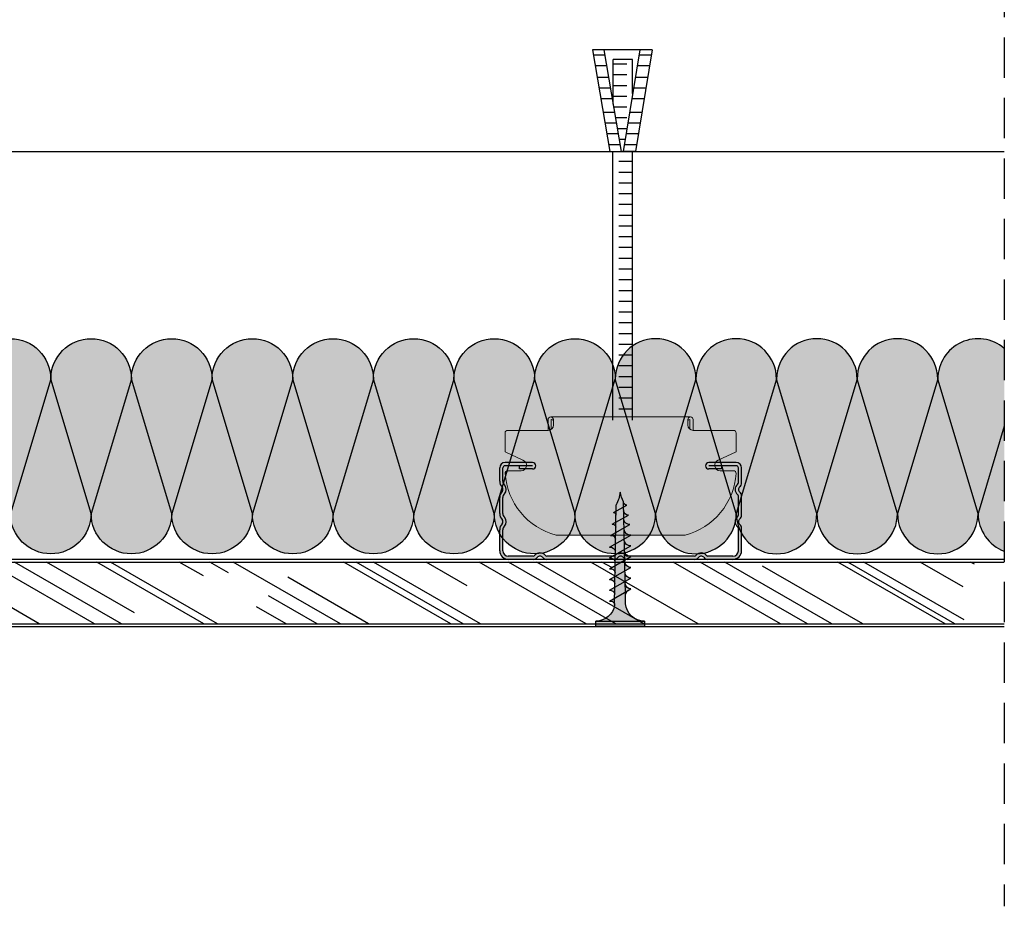
# Model space of a CAD drawing. Units: millimetres. Extents: x 5187 to 10850, y 1125 to 8180.
# Drawn here: x 10667 to 10850, y 6090 to 6255 of the extents above; entities that cross this region are included whole.
import ezdxf

# ---------------------------------------------------------------- set-up
doc = ezdxf.new("R2010")
doc.units = ezdxf.units.MM
doc.linetypes.add('STRICHPUNKT', pattern=[1, 0.5, -0.25, 0, -0.25])
doc.linetypes.add('TRAZOS', pattern=[0.75, 0.5, -0.25])
for name, color, linetype in [('Aislante', 51, 'Continuous'), ('B ESTANCA', 253, 'Continuous'), ('Forjados', 7, 'Continuous'), ('Lineas Aux', 2, 'STRICHPUNKT'), ('MONTANTES', 7, 'Continuous'), ('P STD', 5, 'Continuous'), ('Placas', 5, 'Continuous'), ('Tornillos', 1, 'Continuous')]:
    doc.layers.add(name, color=color, linetype=linetype)
doc.layers.add('Mortero', color=251, linetype='Continuous', lineweight=0)
doc.layers.add('Perfilería', color=5, linetype='Continuous', lineweight=0)

# ---------------------------------------------------------------- blocks, each defined once
blk = doc.blocks.new('A$C40F92785')
at = {"layer": 'B ESTANCA'}
for p, q in [((7.500000250454491, 7.500000314661747), (2.5045460461115e-07, 32.50000031466163)), ((15.0000002504546, 32.50000031466175), (7.500000250454491, 7.500000314661747)), ((15.0000002504546, 32.50000031466163), (22.50000025045449, 7.500000314661747)), ((22.50000025045449, 7.500000314661747), (30.0000002504546, 32.50000031466163)), ((30.0000002504546, 32.50000031466163), (37.50000025045449, 7.500000314661747)), ((37.50000025045449, 7.500000314661747), (45.0000002504546, 32.50000031466163)), ((45.0000002504546, 32.50000031466163), (52.50000025045449, 7.500000314661747)), ((52.50000025045449, 7.500000314661747), (60.0000002504546, 32.50000031466163)), ((60.0000002504546, 32.50000031466163), (67.50000025045449, 7.500000314661747)), ((67.50000025045449, 7.500000314661747), (75.0000002504546, 32.50000031466163)), ((75.0000002504546, 32.50000031466163), (82.50000025045449, 7.500000314661747)), ((82.50000025045449, 7.500000314661747), (90.0000002504546, 32.50000031466163)), ((90.0000002504546, 32.50000031466163), (97.50000025045449, 7.500000314661747)), ((97.50000025045449, 7.500000314661747), (105.0000002504546, 32.50000031466163)), ((105.0000002504546, 32.50000031466163), (112.5000002504544, 7.500000314661747)), ((112.5000002504544, 7.500000314661747), (120.0000002504546, 32.50000031466163)), ((120.0000002504546, 32.50000031466163), (127.5000002504544, 7.500000314661747)), ((127.5000002504544, 7.500000314661747), (135.0000002504546, 32.50000031466163)), ((135.0000002504546, 32.50000031466163), (142.5000002504544, 7.500000314661747)), ((142.5000002504544, 7.500000314661747), (150.0000002504546, 32.50000031466163)), ((150.0000002504546, 32.50000031466163), (157.5000002504544, 7.500000314661747)), ((157.5000002504544, 7.500000314661747), (165.0000002504546, 32.50000031466163)), ((165.0000002504546, 32.50000031466163), (172.5000002504544, 7.500000314661747)), ((172.5000002504544, 7.500000314661747), (180.0000002504546, 32.50000031466163)), ((180.0000002504546, 32.50000031466163), (187.5000002504544, 7.500000314661747)), ((187.5000002504544, 7.500000314661747), (195.0000002504546, 32.50000031466163)), ((195.0000002504546, 32.50000031466163), (202.5000002504544, 7.500000314661747)), ((202.5000002504544, 7.500000314661747), (210.0000002504546, 32.50000031466163)), ((210.0000002504546, 32.50000031466163), (217.5000002504544, 7.500000314661747)), ((217.5000002504544, 7.500000314661747), (225.0000002504546, 32.50000031466163))]:
    blk.add_line(p, q, dxfattribs=at)
for centre, start, end in [((7.500000250454605, 32.50000031466163), 0, 179.9999999999935), ((22.5000002504546, 32.50000031466163), 0, 180), ((37.5000002504546, 32.50000031466163), 0, 180), ((52.5000002504546, 32.50000031466163), 0, 180), ((67.5000002504546, 32.50000031466163), 0, 180), ((82.5000002504546, 32.50000031466163), 0, 180), ((97.5000002504546, 32.50000031466163), 0, 180), ((112.5000002504546, 32.50000031466163), 0, 180), ((127.5000002504546, 32.50000031466163), 0, 180), ((142.5000002504546, 32.50000031466163), 0, 180), ((157.5000002504546, 32.50000031466163), 0, 180), ((172.5000002504546, 32.50000031466163), 0, 180), ((187.5000002504546, 32.50000031466163), 0, 180), ((202.5000002504546, 32.50000031466163), 0, 180), ((217.5000002504546, 32.50000031466163), 0, 180), ((2.504544909243123e-07, 7.500000314661747), 270, 0), ((15.00000025045449, 7.500000314661747), 180, 0), ((30.00000025045449, 7.500000314661747), 180, 0), ((45.00000025045449, 7.500000314661747), 180, 0), ((60.00000025045449, 7.500000314661747), 180, 0), ((75.00000025045449, 7.500000314661747), 180, 0), ((90.00000025045449, 7.500000314661747), 180, 0), ((105.0000002504545, 7.500000314661747), 180, 0), ((120.0000002504544, 7.500000314661747), 180, 0), ((135.0000002504544, 7.500000314661747), 180, 0), ((150.0000002504544, 7.500000314661747), 180, 0), ((165.0000002504544, 7.500000314661747), 180, 0), ((180.0000002504544, 7.500000314661747), 180, 0), ((195.0000002504544, 7.500000314661747), 180, 0), ((210.0000002504544, 7.500000314661747), 180, 0), ((225.0000002504544, 7.500000314661747), 180, 270)]:
    blk.add_arc(centre, 7.5, start, end, dxfattribs=at)
blk = doc.blocks.new('TAN')
for p, q in [((624.464951744029, 688.7180519580728), (627.5399024577101, 669.8098511977036)), ((624.464951744029, 688.7180519580728), (626.7402843432834, 688.7180519580728)), ((626.7402843432834, 688.7180519580728), (629.8152350569645, 669.8098511977036)), ((626.7402843432834, 688.7180519580728), (633.40376582078, 688.7180519580728)), ((633.40376582078, 688.7180519580728), (630.2219107194474, 669.8098511977036)), ((635.5165740908814, 688.7180519580728), (632.3347189895487, 669.8098511977036)), ((633.40376582078, 688.7180519580727), (635.5165740908814, 688.7180519580727)), ((624.6251792771709, 687.7327957227429), (626.9005118764254, 687.7327957227429)), ((628.0669273938821, 686.9317740003627), (631.703697070379, 686.9317740003627)), ((628.066927393882, 680.5603819744657), (628.0669273938821, 686.9317740003628)), ((631.7036970703792, 678.615379078486), (631.7036970703791, 686.9317740003628)), ((633.2379677832917, 687.7327957227432), (635.3507760533931, 687.7327957227432)), ((624.9504297600329, 685.7327957227432), (627.2257623592874, 685.732795722743)), ((629.157960247698, 686.0346134567483), (631.7036970703775, 686.034613456748)), ((632.9014095732687, 685.7327957227428), (635.01421784337, 685.7327957227428)), ((625.3034529071169, 683.5620186405533), (627.5787855063713, 683.5620186405533)), ((629.1579602476978, 684.0346134567483), (631.7036970703774, 684.034613456748)), ((632.5361131486983, 683.5620186405533), (634.6489214187998, 683.5620186405533)), ((625.6287033899789, 681.5620186405533), (627.9040359892334, 681.5620186405534)), ((629.1579602476977, 682.0346134567483), (631.7036970703772, 682.034613456748)), ((632.1995549386754, 681.5620186405536), (634.3123632087768, 681.5620186405537)), ((625.953953872841, 679.5620186405534), (628.2292864720955, 679.5620186405533)), ((629.1579602476976, 680.0346134567483), (631.703697070377, 680.034613456748)), ((631.8629967286523, 679.5620186405533), (633.9758049987537, 679.5620186405532)), ((629.1579602476974, 678.0346134567483), (631.6059663513316, 678.0346134567482)), ((626.3597941611697, 677.0664633088136), (628.6351267604241, 677.0664633088136)), ((629.1579602476971, 676.0346134567483), (631.2694081413086, 676.034613456748)), ((631.4430469109205, 677.0664633088136), (633.5558551810219, 677.0664633088136)), ((626.6850446440316, 675.0664633088137), (628.9603772432861, 675.0664633088137)), ((629.157960247697, 674.0346134567483), (630.9328499312857, 674.0346134567482)), ((631.1064887008976, 675.0664633088137), (633.219296970999, 675.0664633088138)), ((627.0102951268937, 673.0664633088137), (629.285627726148, 673.0664633088136)), ((630.7699304908745, 673.0664633088136), (632.8827387609759, 673.0664633088136)), ((627.3355456097556, 671.0664633088137), (629.6108782090101, 671.0664633088137)), ((629.4534325574608, 672.0346134567483), (630.5962917212627, 672.034613456748)), ((630.4333722808515, 671.0664633088137), (632.546180550953, 671.0664633088137)), ((627.5399024577101, 669.8098511977036), (629.9373107236294, 669.8098511977036)), ((632.3347189895487, 669.8098511977036), (629.9373107236295, 669.8098511977036))]:
    blk.add_line(p, q)
blk = doc.blocks.new('A$C474623A8')
at = {"layer": 'Aislante'}
h = blk.add_hatch(color=256, dxfattribs=at)
h.paths.add_polyline_path([(52.50000375193667, 7.499998452152795), (60.00000375193667, 32.49999845215279), (67.50000375193667, 7.499998452152795, -1)])
h.paths.add_polyline_path([(45.00000375193667, 32.49999845215279, -1), (60.00000375193667, 32.49999845215279), (52.50000375193667, 7.499998452152795)])
h.paths.add_polyline_path([(45.00000375193667, 32.49999845215279), (52.50000375193667, 7.499998452152795, -1), (37.50000375193667, 7.499998452152795)])
h.paths.add_polyline_path([(30.00000375193667, 32.49999845215279, -1), (45.00000375193667, 32.49999845215279), (37.50000375193667, 7.499998452152795)])
h.paths.add_polyline_path([(22.50000375193667, 7.499998452152795), (30.00000375193667, 32.49999845215279), (37.50000375193667, 7.499998452152795, -1)])
h.paths.add_polyline_path([(30.00000375193667, 32.49999845215279), (22.50000375193667, 7.499998452152795), (15.00000375193667, 32.49999845215279, -1)])
h.paths.add_polyline_path([(7.500003751936674, 7.499998452152795), (15.00000375193667, 32.49999845215279), (22.50000375193667, 7.499998452152795, -1)])
h.paths.add_polyline_path([(3.751936674234457e-06, 32.49999845215279, -1), (15.00000375193667, 32.49999845215279), (7.500003751936674, 7.499998452152795)])
h.paths.add_polyline_path([(3.751936674234457e-06, 32.49999845215098), (7.500003751936674, 7.499998452152795, -0.4142135623730951), (3.751936674234457e-06, -1.547847205074504e-06)])
edge = h.paths.add_edge_path()
edge.add_line((72.36996294653727, 0.4762611733294762), (72.36996294653727, 23.73319576748872))
edge.add_line((72.36996294653727, 23.73319576748872), (67.50000375193667, 7.499998452152795))
edge.add_arc((75.00000375193667, 7.499998452152795), 7.5, 180, 249.4715702919028)
edge = h.paths.add_edge_path()
edge.add_line((72.36996294653727, 23.733195767496), (72.36996294653909, 38.20381274110969))
edge.add_arc((67.50000375193667, 32.49999845215279), 7.5, 49.5090529944425, 180)
edge.add_line((60.00000375193667, 32.49999845215279), (67.50000375193667, 7.499998452152795))
edge.add_line((67.50000375193667, 7.499998452152795), (72.36996294653727, 23.733195767496))
at = {"layer": 'B ESTANCA'}
for p, q in [((7.500003751936674, 7.499998452152795), (3.751936674234457e-06, 32.49999845215279)), ((15.00000375193667, 32.49999845215279), (7.500003751936674, 7.499998452152795)), ((22.50000375193667, 7.499998452152795), (15.00000375193667, 32.49999845215279)), ((30.00000375193667, 32.49999845215279), (22.50000375193667, 7.499998452152795)), ((37.50000375193667, 7.499998452152795), (30.00000375193667, 32.49999845215279)), ((45.00000375193667, 32.49999845215279), (37.50000375193667, 7.499998452152795)), ((52.50000375193667, 7.499998452152795), (45.00000375193667, 32.49999845215279)), ((60.00000375193667, 32.49999845215279), (52.50000375193667, 7.499998452152795)), ((67.50000375193667, 7.499998452152795), (60.00000375193667, 32.49999845215279)), ((72.36996294653727, 23.733195767496), (67.50000375193667, 7.499998452152795))]:
    blk.add_line(p, q, dxfattribs=at)
for centre, start, end in [((7.500003751936674, 32.49999845215279), 0, 180), ((22.50000375193667, 32.49999845215279), 0, 180), ((37.50000375193667, 32.49999845215279), 0, 180), ((52.50000375193667, 32.49999845215279), 0, 180), ((67.50000375193667, 32.49999845215279), 49.50905299442898, 180), ((3.751936674234457e-06, 7.499998452152795), 270, 0), ((15.00000375193667, 7.499998452152795), 180, 0), ((30.00000375193667, 7.499998452152795), 180, 0), ((45.00000375193667, 7.499998452152795), 180, 0), ((60.00000375193667, 7.499998452152795), 180, 0), ((75.00000375193667, 7.499998452152795), 180, 249.4715702919159)]:
    blk.add_arc(centre, 7.5, start, end, dxfattribs=at)
blk = doc.blocks.new('VRM6')
for p, q in [((0, 0), (0, 50)), ((3.636769676496897, 0), (3.636769676496897, 50)), ((1.091032853813886, 48.16668355503793), (3.636769676493259, 48.16668355503771)), ((1.091032853813431, 46.16668355503793), (3.636769676493259, 46.16668355503771)), ((1.091032853813431, 44.16668355503793), (3.636769676493259, 44.16668355503771)), ((1.091032853813431, 42.16668355503793), (3.636769676492804, 42.16668355503771)), ((1.091032853813431, 40.16668355503793), (3.636769676492349, 40.16668355503771)), ((1.091032853812976, 38.16668355503793), (3.636769676492349, 38.16668355503771)), ((1.091032853812521, 36.16668355503793), (3.636769676492349, 36.16668355503771)), ((1.091032853812521, 34.16668355503793), (3.636769676492349, 34.16668355503771)), ((1.091032853812521, 32.16668355503793), (3.636769676491895, 32.16668355503771)), ((1.091032853812521, 30.16668355503793), (3.636769676491895, 30.16668355503771)), ((1.091032853812067, 28.16668355503793), (3.63676967649144, 28.16668355503771)), ((1.091032853812067, 26.16668355503793), (3.63676967649144, 26.16668355503771)), ((1.091032853811612, 24.16668355503793), (3.63676967649144, 24.16668355503771)), ((1.091032853811612, 22.16668355503793), (3.636769676490985, 22.16668355503771)), ((1.091032853811612, 20.16668355503793), (3.636769676490985, 20.16668355503771)), ((1.091032853811157, 18.16668355503793), (3.63676967649053, 18.16668355503771)), ((1.091032853811157, 16.16668355503793), (3.63676967649053, 16.16668355503771)), ((1.091032853810702, 14.16668355503793), (3.63676967649053, 14.16668355503771)), ((1.091032853810702, 12.16668355503793), (3.63676967649053, 12.16668355503771)), ((1.091032853810702, 10.16668355503793), (3.636769676490076, 10.16668355503771)), ((1.091032853810702, 8.166683555037935), (3.636769676489621, 8.166683555037707)), ((1.091032853810248, 6.166683555037935), (3.636769676489621, 6.166683555037707)), ((1.091032853809793, 4.166683555037935), (3.636769676489621, 4.166683555037707)), ((1.091032853809793, 2.166683555037935), (3.636769676489621, 2.166683555037707))]:
    blk.add_line(p, q)
blk = doc.blocks.new('A$C2BA31589')
at = {"layer": 'MONTANTES'}
blk.add_hatch(color=256, dxfattribs=at).paths.add_polyline_path([(3.6983750422296, 17.39999994588283), (3.6983750422296, 16.7999999458828), (6.100000014804209, 16.7999999458828, 1), (6.100000014804202, 17.99999994588285), (1.0000000148043, 17.99999994588279, 0.4142135623730783), (1.480430000810884e-08, 16.99999994588285), (1.480430000810884e-08, 14.5099668329359, 0.1914013231218352), (0.4363636511682968, 13.41180909689606, -0.3973597071198495), (0.4363636511680853, 12.58819079486824, 0.1914013231215853), (1.480430000810884e-08, 11.49003305882985), (1.480430000810884e-08, 8.509966832935902, 0.1914013231218352), (0.4363636511683635, 7.411809096896083, -0.3973597071198666), (0.4363636511681777, 6.588190794868238, 0.1914013231216002), (1.480430000810884e-08, 5.490033058829795), (1.480430000810884e-08, 1.599999945882814, 0.414213562373124), (1.600000014804436, -5.411720849224366e-08), (6.251000415125645, -5.411709480540594e-08, 0.227735077292199), (7.03162516492484, 0.3749999458828081, -0.4803844614147607), (7.96837486468399, 0.3749999458831425, 0.2277350772921806), (8.748999614482955, -5.411709480540594e-08), (21.25100041512565, -5.411675374489278e-08, 0.2277350772922273), (22.03162516492496, 0.3749999458831209, -0.480384461414661), (22.96837486468399, 0.3749999458834836, 0.2277350772921662), (23.74899961448295, -5.411664005805505e-08), (36.25100041512565, -5.411635584096075e-08, 0.2277350772921986), (37.03162516492485, 0.3749999458835119, -0.4803844614147513), (37.96837486468399, 0.3749999458838246, 0.2277350772922403), (38.74899961448318, -5.411641268437961e-08), (43.40000001480439, -5.411624215412303e-08, 0.4142135623730783), (45.0000000148043, 1.599999945883758), (45.0000000148043, 5.751000346204137, 0.2277350772922354), (44.62500001480442, 6.531625096003481, -0.4803844614147632), (44.62500001480418, 7.468374795762633, 0.2277350772924112), (45.0000000148043, 8.24899954556253), (45.0000000148043, 11.75100034620414, 0.2277350772922421), (44.62500001480443, 12.53162509600351, -0.4803844614147392), (44.62500001480418, 13.46837479576263, 0.2277350772924112), (45.0000000148043, 14.24899954556253), (45.0000000148043, 16.99999994588285, 0.4142135623730951), (44.0000000148043, 17.99999994588285), (38.90000001480439, 17.99999994588285, 1), (38.90000001480439, 16.79999994588286), (41.24416479186175, 16.79999994588286), (41.24416479186175, 17.39999994588289), (44.0000000148043, 17.39999994588288, -0.4142135623731887), (44.40000001480439, 16.99999994588285), (44.40000001480439, 14.24899954556162, -0.2277350772923327), (44.25000001480438, 13.93674964564176, 0.4803844614147727), (44.25000001480419, 12.06325024612343, -0.2277350772919836), (44.40000001480439, 11.75100034620419), (44.40000001480439, 8.248999545561617, -0.2277350772923327), (44.25000001480438, 7.93674964564176, 0.4803844614147839), (44.25000001480421, 6.063250246123406, -0.2277350772920007), (44.40000001480439, 5.751000346204137), (44.40000001480439, 1.599999945882928, -0.4142135623728557), (43.40000001480441, 0.5999999458837236), (38.74899961448295, 0.59999994588361, -0.2277350772922478), (38.43674971456316, 0.749999945883486, 0.4803844614147949), (36.56325031504478, 0.7499999458836298, -0.2277350772923943), (36.25100041512483, 0.59999994588361), (23.74899961448295, 0.5999999458833258, -0.227735077292212), (23.43674971456316, 0.749999945883088, 0.4803844614147587), (21.56325031504487, 0.7499999458833351, -0.2277350772924317), (21.25100041512489, 0.599999945883269), (8.748999614482955, 0.5999999458829279, -0.2277350772922477), (8.436749714563161, 0.7499999458828038, 0.4803844614147972), (6.563250315044773, 0.749999945882947, -0.2277350772924104), (6.251000415124829, 0.5999999458828711), (1.600000014804209, 0.5999999458827574, -0.4142135623731121), (0.6000000148042091, 1.599999945882816), (0.6000000148044364, 5.490033058829852, -0.1914013231216288), (0.8727272875313247, 6.176381643854201, 0.3973597071191312), (0.8727272875314013, 7.823618247912123, -0.191401323121681), (0.6000000148042091, 8.509966832936552), (0.6000000148042091, 11.49003305882985, -0.1914013231216427), (0.8727272875312323, 12.1763816438542, 0.3973597071191312), (0.872727287531309, 13.82361824791212, -0.1914013231216712), (0.6000000148042091, 14.50996683293655), (0.6000000148042091, 16.99999994588285, -0.4142135623731461), (1.0000000148043, 17.39999994588283)])
for p, q in [((1.480430000810884e-08, 14.5099668329359), (1.480430000810884e-08, 16.99999994588285)), ((0.6000000148042091, 14.5099668329359), (0.6000000148042091, 16.99999994588285)), ((6.100000014804209, 17.99999994588285), (1.0000000148043, 17.99999994588279)), ((6.100000014804209, 17.39999994588283), (1.0000000148043, 17.39999994588283)), ((3.6983750422296, 16.7999999458828), (3.6983750422296, 17.39999994588283)), ((6.100000014804209, 16.7999999458828), (3.6983750422296, 16.7999999458828)), ((44.0000000148043, 17.99999994588285), (38.90000001480439, 17.99999994588285)), ((44.0000000148043, 17.39999994588288), (38.90000001480439, 17.39999994588288)), ((41.24416479186175, 16.79999994588286), (38.90000001480439, 16.79999994588286)), ((41.24416479186175, 17.39999994588288), (41.24416479186175, 16.79999994588286)), ((44.40000001480439, 14.24899954556162), (44.40000001480439, 16.99999994588285)), ((45.0000000148043, 14.24899954556162), (45.0000000148043, 16.99999994588285)), ((1.480430000810884e-08, 8.509966832935902), (1.480430000810884e-08, 11.49003305882985)), ((0.6000000148042091, 8.509966832935902), (0.6000000148042091, 11.49003305882985)), ((44.40000001480439, 8.248999545561617), (44.40000001480439, 11.75100034620419)), ((45.0000000148043, 8.248999545561617), (45.0000000148043, 11.75100034620414)), ((44.40000001480439, 1.599999945882928), (44.40000001480439, 5.751000346204137)), ((45.0000000148043, 1.599999945882928), (45.0000000148043, 5.751000346204137)), ((1.480430000810884e-08, 1.599999945882814), (1.480430000810884e-08, 5.490033058829795)), ((0.6000000148042091, 1.599999945882814), (0.6000000148044364, 5.490033058829852)), ((6.251000415125645, 0.5999999458828711), (1.600000014804209, 0.5999999458827574)), ((21.25100041512565, 0.599999945883269), (8.748999614482955, 0.5999999458829279)), ((36.25100041512565, 0.59999994588361), (23.74899961448295, 0.5999999458833258)), ((43.40000001480439, 0.5999999458837237), (38.74899961448295, 0.59999994588361)), ((6.251000415125645, -5.411709480540594e-08), (1.600000014804436, -5.411720849224366e-08)), ((21.25100041512565, -5.411675374489278e-08), (8.748999614482955, -5.411709480540594e-08)), ((36.25100041512565, -5.411635584096075e-08), (23.74899961448295, -5.411664005805505e-08)), ((43.40000001480439, -5.411624215412303e-08), (38.74899961448318, -5.411641268437961e-08))]:
    blk.add_line(p, q, dxfattribs=at)
for centre, radius, start, end in [((1.0000000148043, 16.99999994588285), 1, 90, 180), ((1.0000000148043, 16.99999994588285), 0.4, 90, 180), ((6.100000014804209, 17.39999994588283), 0.6, 270, 90), ((38.90000001480439, 17.39999994588288), 0.6, 90, 270), ((44.0000000148043, 16.99999994588285), 1, 0, 90), ((44.0000000148043, 16.99999994588285), 0.4, 0, 90), ((1.600000014804209, 14.5099668329359), 1.6, 180, 223.3417582272016), ((1.480599109981995e-08, 12.99999994588228), 0.5999999999983798, 316.658241772727, 43.34175822735823), ((1.600000014804209, 14.5099668329359), 1, 180, 223.3417582272016), ((1.480430000810884e-08, 12.99999994588285), 1.2, 316.6582417727984, 43.34175822720156), ((45.0000000148043, 12.99999994588285), 1.2, 128.682187453504, 231.3178125464957), ((44.0000000148043, 14.24899954556162), 0.4, 308.682187453504, 0), ((45.0000000148043, 12.99999994588285), 0.6, 128.682187453504, 231.3178125464957), ((44.0000000148043, 14.24899954556162), 1, 308.682187453504, 0), ((1.600000014804209, 11.49003305882985), 1.6, 136.6582417727984, 180), ((1.600000014804209, 11.49003305882985), 1, 136.6582417727984, 180), ((44.0000000148043, 11.75100034620419), 0.4, 0, 51.31781254649603), ((44.0000000148043, 11.75100034620419), 1, 0, 51.31781254649603), ((1.600000014804301, 8.509966832935902), 1.6, 180, 223.3417582272016), ((1.48060834703756e-08, 6.99999994588228), 0.5999999999983798, 316.658241772727, 43.34175822735823), ((1.600000014804301, 8.509966832935902), 1, 180, 223.3417582272016), ((1.480439237866449e-08, 6.999999945882848), 1.2, 316.6582417727984, 43.34175822720156), ((45.0000000148043, 6.999999945882848), 1.2, 128.682187453504, 231.3178125464957), ((44.0000000148043, 8.248999545561617), 0.4, 308.682187453504, 0), ((45.0000000148043, 6.999999945882848), 0.6, 128.682187453504, 231.3178125464957), ((44.0000000148043, 8.248999545561617), 1, 308.682187453504, 0), ((1.600000014804301, 5.490033058829852), 1.6, 136.6582417727984, 180), ((1.600000014804301, 5.490033058829852), 1, 136.6582417727984, 180), ((44.0000000148043, 5.751000346204137), 0.4, 0, 51.31781254649603), ((44.0000000148043, 5.751000346204137), 1, 0, 51.31781254649603), ((1.600000014804209, 1.599999945882814), 1.6, 180, 270), ((1.600000014804209, 1.599999945882814), 1, 180, 270), ((6.251000415125418, 0.9999999458829052), 0.4, 270, 321.3178125465021), ((6.251000415125418, 0.9999999458829052), 1, 270, 321.3178125465021), ((7.5000000148043, -5.411709480540594e-08), 1.2, 38.68218745351847, 141.3178125464815), ((7.5000000148043, -5.411709480540594e-08), 0.6, 38.68218745351847, 141.3178125464815), ((8.748999614482955, 0.999999945882962), 1, 218.6821874535185, 270), ((8.748999614482955, 0.999999945882962), 0.4, 218.6821874535185, 270), ((21.25100041512565, 0.9999999458832463), 0.4, 270, 321.3178125464815), ((21.25100041512565, 0.9999999458832463), 1, 270, 321.3178125464815), ((22.5000000148043, -5.411675374489278e-08), 1.2, 38.68218745351847, 141.3178125464815), ((22.5000000148043, -5.411675374489278e-08), 0.6, 38.68218745351847, 141.3178125464815), ((23.74899961448295, 0.9999999458832463), 1, 218.6821874535185, 270), ((23.74899961448295, 0.9999999458832463), 0.4, 218.6821874535185, 270), ((36.25100041512542, 0.9999999458835873), 0.4, 270, 321.3178125465021), ((36.25100041512542, 0.9999999458835873), 1, 270, 321.3178125465021), ((37.5000000148043, -5.411641268437961e-08), 1.2, 38.68218745351847, 141.3178125464815), ((37.5000000148043, -5.411641268437961e-08), 0.6, 38.68218745351847, 141.3178125464815), ((38.74899961448295, 0.9999999458836442), 1, 218.6821874535185, 270), ((38.74899961448295, 0.9999999458836442), 0.4, 218.6821874535185, 270), ((43.40000001480439, 1.599999945882928), 1, 270, 0), ((43.40000001480439, 1.599999945882928), 1.6, 270, 0)]:
    blk.add_arc(centre, radius, start, end, dxfattribs=at)
blk = doc.blocks.new('A$C1F0179A0')
h = blk.add_hatch(color=254)
h.paths.add_polyline_path([(0.9999994384668298, 9.000000010527856), (-5.615333975583781e-07, 9.000000010527856), (-5.615333975583781e-07, 4.50000001052787), (0.9999994384668298, 4.50000001052787)])
h.paths.add_polyline_path([(0.9999994384668298, 4.500000010527856), (-5.615333975583781e-07, 4.500000010527856), (-5.615333975583781e-07, 1.052785592037253e-08), (0.9999994384666024, 1.052785592037253e-08)])
h.paths.add_polyline_path([(6.434872799227378, 5.495330429657457), (5.857655138757764, 5.508894561120329), (4.250634763509197, 5.508894561120314, -0.3934789996797704), (0.9999994384668298, 9.000000010527856), (0.9999994384668298, 4.50000001052787), (5.874999438467057, 4.50000001052787)])
h.paths.add_polyline_path([(5.87499943846683, 4.500000010527856), (0.9999994384668298, 4.500000010527856), (0.9999994384668298, 1.052785592037253e-08, -0.3723240859704599), (3.993909112452229, 3.463217096116736, -0.07300346206432795), (4.124618699589519, 3.463133121702413), (5.301748829610233, 3.480887817004444)])
h.paths.add_polyline_path([(5.301748829610233, 3.480887817004458), (4.124618699589064, 3.463133121702413, -0.07300346206423955), (4.249790144464669, 3.425488565535346, -0.3299488757673471), (4.749999438467285, 2.500000010528311)], flags=17)
h.paths.add_polyline_path([(7.874999438467057, 4.500000010527856), (5.87499943846683, 4.500000010527856), (5.301748829610233, 3.480887817004444), (7.318862439737813, 3.511312012787073)])
h.paths.add_polyline_path([(7.318862439738041, 3.511312012787101), (6.046334351193764, 3.492118426709254, -0.3987215467502288), (6.749999438467057, 2.500000010527856)])
h.paths.add_polyline_path([(8.408781128659712, 5.44894523753733), (6.434872799227378, 5.495330429657471), (5.87499943846683, 4.50000001052787), (7.87499943846683, 4.50000001052787)])
h.paths.add_polyline_path([(6.999999438467057, 6.500000010527856), (6.434872799227378, 5.495330429657457), (7.999025965233614, 5.458574140609628, -0.4059140677378604)])
h.paths.add_polyline_path([(6.729230675881809, 6.018633321487684, -0.2709549842725493), (5.857655138757309, 5.508894561120329), (6.434872799227378, 5.495330429657486)])
h.paths.add_polyline_path([(8.999999438467057, 6.500000010527856), (8.408781128659712, 5.448945237537316), (9.997922153506806, 5.411601754740062, -0.3967027397307901)])
h.paths.add_polyline_path([(10.3826894580925, 5.402560045417189), (8.408781128659712, 5.44894523753733), (7.87499943846683, 4.500000010527856), (9.874999438467057, 4.500000010527842)])
h.paths.add_polyline_path([(9.874999438467285, 4.50000001052787), (7.87499943846683, 4.50000001052787), (7.318862439738041, 3.511312012787087), (9.335976049865394, 3.541736208569731)])
h.paths.add_polyline_path([(9.335976049865394, 3.541736208569759), (7.999673935916007, 3.521580716615588, -0.408487105138493), (8.74999943846683, 2.500000010527344)])
h.paths.add_polyline_path([(11.35308965999343, 3.572160404352374), (9.999219043495032, 3.551739926054125, -0.4006807254679698), (10.74999943846706, 2.500000010527856)])
h.paths.add_polyline_path([(11.87499943846706, 4.500000010527856), (9.874999438467057, 4.500000010527856), (9.335976049865621, 3.541736208569716), (11.3530896599932, 3.572160404352346)])
h.paths.add_polyline_path([(12.35659778752483, 5.356174853297048), (10.38268945809227, 5.402560045417175), (9.874999438467057, 4.500000010527856), (11.87499943846706, 4.500000010527856)])
h.paths.add_polyline_path([(10.99999943846706, 6.500000010527856), (10.38268945809227, 5.402560045417189), (11.99681834179205, 5.364629368870212, -0.3877158194936107)])
h.paths.add_polyline_path([(12.99999943846706, 6.500000010527856), (12.35659778752461, 5.356174853297048), (13.99571453007502, 5.317656983000418, -0.3789626208134799)])
h.paths.add_polyline_path([(14.33050611695762, 5.309789661176893), (12.35659778752461, 5.356174853297048), (11.87499943846706, 4.50000001052787), (13.87499943846706, 4.50000001052787)])
h.paths.add_polyline_path([(13.87499943846728, 4.500000010527856), (11.87499943846706, 4.500000010527842), (11.3530896599932, 3.572160404352388), (13.37020327012101, 3.602584600135032)])
h.paths.add_polyline_path([(13.37020327012101, 3.602584600135017), (11.99876415107451, 3.581899135492691, -0.3930991357937724), (12.74999943846706, 2.500000010527842)])
h.paths.add_polyline_path([(15.38731688024882, 3.633008795917647), (13.99830925865376, 3.612058344931242, -0.3857373195837792), (14.74999943846706, 2.500000010527827)])
h.paths.add_polyline_path([(15.87499943846706, 4.500000010527856), (13.87499943846706, 4.500000010527856), (13.37020327012124, 3.602584600135003), (15.38731688024882, 3.633008795917647)])
h.paths.add_polyline_path([(16.3044144463895, 5.263404469056766), (14.33050611695694, 5.309789661176907), (13.87499943846706, 4.500000010527856), (15.87499943846683, 4.50000001052787)])
h.paths.add_polyline_path([(14.99999943846706, 6.500000010527856), (14.33050611695694, 5.309789661176907), (15.99461071835867, 5.270684597130582, -0.3704492018519223)])
h.paths.add_polyline_path([(16.9999994384666, 6.500000010527856), (16.3044144463895, 5.263404469056795), (17.99350690664073, 5.223712211260832, -0.3621788864696073)])
h.paths.add_polyline_path([(18.35546945388296, 5.215206394631039), (16.30441444638927, 5.26340446905678), (15.8749994384666, 4.50000001052787), (17.95316586282502, 4.50000001052787)])
h.paths.add_polyline_path([(17.95316586282479, 4.500000010527842), (15.87499943846683, 4.500000010527842), (15.38731688024882, 3.633008795917647), (17.48326576959039, 3.664622066999428)])
h.paths.add_polyline_path([(17.48326576959016, 3.66462206699947), (16.26346397450652, 3.646223753467041, -0.4006783352935774), (16.93989475197441, 2.69862914679338)])
h.paths.add_polyline_path([(19.88453154471108, 4.500000010527856), (17.95316586282524, 4.500000010527856), (17.48326576959016, 3.664622066999456), (19.43115777112325, 3.694002190816249)])
h.paths.add_polyline_path([(20.2616388572103, 5.170413010526786), (18.35546945388319, 5.215206394631039), (17.95316586282502, 4.500000010527856), (19.88453154471131, 4.500000010527856)])
h.paths.add_polyline_path([(18.96707736488679, 6.302509347526438), (18.35546945388319, 5.215206394631025), (19.86283636392773, 5.179784535026201, -0.3674608586307097)])
h.paths.add_polyline_path([(19.43115777112348, 3.694002190816221), (18.47132775838554, 3.679525040853534, -0.4403306524855479), (19.03734854058007, 2.993896892072527)])
h.paths.add_polyline_path([(21.89238148418917, 4.500000010527856), (19.88453154471131, 4.500000010527842), (19.43115777112325, 3.694002190816249), (20.73314331279153, 3.713640084699364, -0.05689874955572946), (20.82610578542312, 3.715042240955484), (21.45618849113066, 3.724545800646666)])
h.paths.add_polyline_path([(22.24329471710325, 5.123845757931235), (20.26163885721053, 5.170413010526786), (19.88453154471085, 4.500000010527856), (21.89238148418895, 4.50000001052787)])
h.paths.add_polyline_path([(20.73860021179826, 6.018344307571624), (20.2616388572103, 5.170413010526786), (21.49187503618782, 5.141503490938589, -0.3831579124892033)])
h.paths.add_polyline_path([(22.57689957156026, 5.71692105474358), (22.24329471710348, 5.123845757931235), (23.16336945529838, 5.102224772366867, -0.4005166232181803)])
h.paths.add_polyline_path([(23.1922751126699, 5.101545513634051, -0.01174795951680247), (23.16336945529838, 5.102224772366867), (22.24329471710348, 5.12384575793125), (21.89238148418872, 4.50000001052787), (24.9999994384666, 4.50000001052787, -0.05664934274853064)])
h.paths.add_polyline_path([(24.99999943846819, 4.500000010527856), (21.89238148418895, 4.500000010527856), (21.45618849113066, 3.724545800646666), (22.6284793198738, 3.742227504596684, -0.09790037284862241)])
h.paths.add_polyline_path([(21.45618849113066, 3.724545800646652), (20.82610578542312, 3.715042240955484, -0.4224722193137575), (21.19230460406379, 3.255418890305435)])
for p, q in [((-5.615331701847026e-07, 9.000000010527856), (-5.615331701847026e-07, 1.052785592037253e-08)), ((0.9999994384668298, 9.000000010527856), (-5.615331701847026e-07, 9.000000010527856)), ((0.9999994384668298, 1.052785592037253e-08), (0.9999994384668298, 9.000000010527856)), ((4.250634763509197, 5.508894561120314), (5.857655138757536, 5.508894561120314)), ((4.749999438467057, 2.500000010527856), (6.999999438467057, 6.500000010527856)), ((6.749999438467057, 2.500000010527856), (8.999999438467057, 6.500000010527856)), ((8.749999438467057, 2.500000010527856), (10.99999943846706, 6.500000010527856)), ((10.74999943846706, 2.500000010527856), (12.99999943846706, 6.500000010527856)), ((12.74999943846706, 2.500000010527856), (14.99999943846706, 6.500000010527856)), ((14.74999943846706, 2.500000010527856), (16.9999994384666, 6.500000010527856)), ((16.93989475197441, 2.698629146793337), (18.96707736488679, 6.302509347526438)), ((19.0373485405803, 2.993896892073053), (20.73860021179826, 6.018344307571624)), ((21.19230460406379, 3.255418890305464), (22.57689957156026, 5.71692105474358)), ((-5.615331701847026e-07, 1.052785592037253e-08), (0.9999994384668298, 1.052785592037253e-08))]:
    blk.add_line(p, q)
for points in [[(5.857655138757536, 5.508894561120314), (23.1922751126699, 5.101545513634051)], [(4.124618699589291, 3.463133121702413), (22.6284793198738, 3.742227504596684)]]:
    blk.add_lwpolyline(points)
for centre, radius, start, end in [((4.49999943846683, 9.000000010527856), 3.5, 180, 265.9143832200222), ((5.857655138757536, 6.508894561120314), 1, 270, 330.6422464572059), ((8.035238194164094, 6.493201693349988), 1.035261077416514, 179.6237493226548, 267.9954513333078), ((10.07692106439868, 6.485716910311794), 1.077016339407616, 179.2401365506647, 265.7935895660245), ((12.12044804880202, 6.478445062656192), 1.120655925866318, 178.8978921411456, 263.6662917672114), ((14.16582760674987, 6.471362730965012), 1.166179836792947, 178.5928755116873, 261.6122174237015), ((16.21306667540398, 6.464448813291455), 1.213588072187066, 178.3213208404578, 259.6297552419261), ((18.26217092921752, 6.457684307289668), 1.262880632049178, 178.0798144714425, 257.7170841043873), ((20.07565723873131, 6.268282619922758), 1.109108112663318, 178.2315895026344, 258.9372065318258), ((21.60336001708401, 5.999259202723437), 0.8649703821894293, 178.7356969352182, 262.5946158685639), ((23.1922751126699, 5.71692105474358), 0.6153755411095154, 180, 270), ((18.44054500278526, 3.077658821861377), 0.6026529047522075, 352.0106704329302, 87.07212924381639), ((20.78576535550224, 3.307207832338804), 0.4098246638965423, 352.740206233265, 97.37722257209252), ((25.73075314308608, -1.87679579063763), 6.418529868012995, 96.53733591468355, 118.9031753379234), ((26.74230678718709, 12.75286445196025), 8.4347736416613, 245.1098109284118, 258.079022414484), ((4.49999943846683, 1.052785592037253e-08), 3.5, 98.3139567195526, 180), ((4.05897786865421, 3.017946327969526), 0.45, 64.91089109731107, 98.31395671952625), ((3.874999438467057, 2.625000010527856), 0.8838834764831844, 351.8698976458467, 64.91089109731071), ((5.874999438467057, 2.625000010527856), 0.8838834764831844, 351.8698976458467, 78.82283817049914), ((7.853940197016527, 2.628204907093789), 0.9051843236006539, 351.8575888885629, 80.73511555512955), ((9.8237415371932, 2.632635228293282), 0.9357060439389737, 351.8509450291648, 79.19104345312162), ((11.7926477671956, 2.637012533680775), 0.967106330238287, 351.8553527428909, 77.6943396028288), ((13.76065943924664, 2.641340411475198), 0.9993851824984235, 351.8695505705634, 76.24350386347317), ((16.10535554559169, 2.818130738141605), 0.8430517880442854, 351.8509447510689, 79.19057116576197)]:
    blk.add_arc(centre, radius, start, end)

msp = doc.modelspace()

# ---------------------------------------------------------------- hatches: boundary and pattern name
at = {"layer": 'Aislante'}
h = msp.add_hatch(color=256, dxfattribs=at)
h.paths.add_polyline_path([(10777.81796987516, 6188.029286822399), (10777.81796987516, 6155.529286822399, -0.4142135623730951), (10770.31796987516, 6163.029286822399)])
h.paths.add_polyline_path([(10762.81796987516, 6188.029286822399, -1), (10777.81796987516, 6188.029286822399), (10770.31796987516, 6163.029286822399)])
h.paths.add_polyline_path([(10762.81796987516, 6188.029286822399), (10770.31796987516, 6163.029286822399, -1), (10755.31796987516, 6163.029286822399)])
h.paths.add_polyline_path([(10747.81796987516, 6188.029286822399, -1), (10762.81796987516, 6188.029286822399), (10755.31796987516, 6163.029286822399)])
h.paths.add_polyline_path([(10747.81796987516, 6188.029286822399), (10755.31796987516, 6163.029286822399, -1), (10740.31796987516, 6163.029286822399)])
h.paths.add_polyline_path([(10732.81796987516, 6188.029286822399, -1), (10747.81796987516, 6188.029286822399), (10740.31796987516, 6163.029286822399)])
h.paths.add_polyline_path([(10732.81796987516, 6188.029286822399), (10740.31796987516, 6163.029286822399, -1), (10725.31796987516, 6163.029286822399)])
h.paths.add_polyline_path([(10717.81796987516, 6188.029286822399, -1), (10732.81796987516, 6188.029286822399), (10725.31796987516, 6163.029286822399)])
h.paths.add_polyline_path([(10717.81796987516, 6188.029286822399), (10725.31796987516, 6163.029286822399, -1), (10710.31796987516, 6163.029286822399)])
h.paths.add_polyline_path([(10702.81796987516, 6188.029286822399, -1), (10717.81796987516, 6188.029286822399), (10710.31796987516, 6163.029286822399)])
h.paths.add_polyline_path([(10695.31796987516, 6163.029286822399), (10702.81796987516, 6188.029286822399), (10710.31796987516, 6163.029286822399, -1)])
h.paths.add_polyline_path([(10687.81796987516, 6188.029286822399, -1), (10702.81796987516, 6188.029286822399), (10695.31796987516, 6163.029286822399)])
h.paths.add_polyline_path([(10687.81796987516, 6188.029286822399), (10695.31796987516, 6163.029286822399, -1), (10680.31796987516, 6163.029286822399)])
h.paths.add_polyline_path([(10672.81796987516, 6188.029286822399, -1), (10687.81796987516, 6188.029286822399), (10680.31796987516, 6163.029286822399)])
h.paths.add_polyline_path([(10672.81796987516, 6188.029286822399), (10680.31796987516, 6163.029286822399, -1), (10665.31796987516, 6163.029286822399)])
h.paths.add_polyline_path([(10657.81796987516, 6188.029286822399, -1), (10672.81796987516, 6188.029286822399), (10665.31796987516, 6163.029286822399)])
h.paths.add_polyline_path([(10650.31796987516, 6163.029286822399), (10657.81796987516, 6188.029286822399), (10665.31796987516, 6163.029286822399, -1)])
h.paths.add_polyline_path([(10642.81796987516, 6188.029286822399, -1), (10657.81796987516, 6188.029286822399), (10650.31796987516, 6163.029286822399)])
h.paths.add_polyline_path([(10642.81796987516, 6188.029286822399), (10650.31796987516, 6163.029286822399, -1), (10635.31796987516, 6163.029286822399)])
h.paths.add_polyline_path([(10627.81796987516, 6188.029286822399, -1), (10642.81796987516, 6188.029286822399), (10635.31796987516, 6163.029286822399)])
h.paths.add_polyline_path([(10627.81796987516, 6188.029286822399), (10635.31796987516, 6163.029286822399, -1), (10620.31796987516, 6163.029286822399)])
h.paths.add_polyline_path([(10612.81796987516, 6188.029286822399, -1), (10627.81796987516, 6188.029286822399), (10620.31796987516, 6163.029286822399)])
h.paths.add_polyline_path([(10605.31796987516, 6163.029286822399), (10612.81796987516, 6188.029286822399), (10620.31796987516, 6163.029286822399, -1)])
h.paths.add_polyline_path([(10597.81796987516, 6188.029286822399, -1), (10612.81796987516, 6188.029286822399), (10605.31796987516, 6163.029286822399)])
h.paths.add_polyline_path([(10597.81796987516, 6188.029286822399), (10605.31796987516, 6163.029286822399, -1), (10590.31796987516, 6163.029286822399)])
h.paths.add_polyline_path([(10582.81796987516, 6188.029286822399, -1), (10597.81796987516, 6188.029286822399), (10590.31796987516, 6163.029286822399)])
h.paths.add_polyline_path([(10575.31796987516, 6163.029286822399), (10582.81796987516, 6188.029286822399), (10590.31796987516, 6163.029286822399, -1)])
h.paths.add_polyline_path([(10582.81796987516, 6188.029286822399), (10575.31796987516, 6163.029286822399), (10567.81796987516, 6188.029286822399, -1)])
h.paths.add_polyline_path([(10560.31796987516, 6163.029286822399), (10567.81796987516, 6188.029286822399), (10575.31796987516, 6163.029286822399, -1)])
h.paths.add_polyline_path([(10552.81796987516, 6188.029286822399, -1), (10567.81796987516, 6188.029286822399), (10560.31796987516, 6163.029286822399)])
h.paths.add_polyline_path([(10552.81796987516, 6188.029286822397), (10560.31796987516, 6163.029286822399, -0.4142135623730951), (10552.81796987516, 6155.529286822399)])
at = {"layer": 'Perfilería'}
msp.add_hatch(color=9, dxfattribs=at).paths.add_polyline_path([(10790.81765903339, 6158.990595068132, 0.3224859849047192), (10800.30631151312, 6170.468855937698, 0.4270102027297892), (10799.80678432646, 6170.990595068132), (10797.31765903339, 6170.990595068132, -0.8430389971009445), (10796.98432570005, 6172.933404109715), (10800.31765903339, 6174.490595068132), (10800.31765903339, 6177.990595068132, 0.4142135623727622), (10799.81765903339, 6178.490595068132), (10792.31765903339, 6178.490595068132, -0.4142135623730951), (10791.31765903339, 6179.490595068132), (10791.31765903339, 6180.490595068132, -0.4142135623730951), (10791.81765903339, 6180.990595068132), (10765.81765903339, 6180.990595068132, -0.4142135623730951), (10766.31765903339, 6180.490595068132), (10766.31765903339, 6179.490595068132, -0.4142135623730951), (10765.31765903339, 6178.490595068132), (10757.81765903339, 6178.490595068132, 0.4142135623730951), (10757.31765903339, 6177.990595068132), (10757.31765903339, 6174.490595068132), (10760.65099236672, 6172.933404109715, -0.8430389971009452), (10760.31765903339, 6170.990595068132), (10757.82853374031, 6170.990595068132, 0.427010202730007), (10757.32900655365, 6170.468855937697, 0.3224859849047171), (10766.81765903339, 6158.990595068132)])
h = msp.add_hatch(color=9, dxfattribs=at)
edge = h.paths.add_edge_path()
edge.add_arc((10765.91765903339, 6179.990595068131), 0.5, 396.86989764583035, 443.6206297899202, ccw=False)
edge.add_line((10766.31765903339, 6180.290595068132), (10766.31765903339, 6180.490595068132))
edge.add_arc((10765.81765903339, 6180.490595068132), 0.5, 360, 450)
edge.add_arc((10765.81765903339, 6180.490595068131), 0.5, 450, 540.0000000000032)
edge.add_line((10765.31765903339, 6180.490595068131), (10765.31765903339, 6178.490595068131))
edge.add_arc((10765.31765903339, 6179.490595068132), 1, 270, 306.8698976458375)
edge.add_line((10765.91765903339, 6178.690595068132), (10765.91765903339, 6180.437808663517))
edge.add_arc((10765.96765903339, 6180.437808663517), 0.05, 83.62062978997233, 180.0000000000032, ccw=False)
h = msp.add_hatch(color=9, dxfattribs=at)
edge = h.paths.add_edge_path()
edge.add_arc((10791.71765903339, 6179.990595068131), 0.5, 96.3793702100798, 143.1301023541697)
edge.add_line((10791.31765903339, 6180.290595068132), (10791.31765903339, 6180.490595068132))
edge.add_arc((10791.81765903339, 6180.490595068132), 0.5, 90, 180, ccw=False)
edge.add_arc((10791.81765903339, 6180.490595068131), 0.5, -3.183231456205249e-12, 90, ccw=False)
edge.add_line((10792.31765903339, 6180.490595068131), (10792.31765903339, 6178.490595068131))
edge.add_arc((10792.31765903339, 6179.490595068132), 1, 233.1301023541625, 270, ccw=False)
edge.add_line((10791.71765903339, 6178.690595068132), (10791.71765903339, 6180.437808663517))
edge.add_arc((10791.66765903339, 6180.437808663517), 0.05, 359.9999999999968, 456.3793702100277)
at = {"layer": 'Placas'}
h = msp.add_hatch(dxfattribs=at)
h.set_pattern_fill('AR-RROOF', color=253, scale=0.45, angle=30, style=0)
h.set_pattern_definition([(150, (13886.36850090345, 4186.242799615083), (-16.0620748035635, 22.47167036525613), [171.45, -22.86, 57.15, -11.43]), (150, (13876.06076931766, 4198.793084797711), (17.49962036525613, 7.450231585790658), [34.29, -3.7719, 68.58, -8.5725]), (150, (13886.27691572082, 4197.514169425551), (-47.6440358993319, 36.35010914472161), [91.44, -16.002, 45.72, -11.43])])
h.paths.add_polyline_path([(10552.81796987516, 6142.503873302801), (10552.81796987516, 6154.003873302802), (10844.6575779991, 6154.003873302803), (10844.6575779991, 6142.503873302801)])

# ---------------------------------------------------------------- linework, layer by layer
at = {"linetype": 'Continuous'}
msp.add_line((10100.60295443276, 6230.353138363833), (10850.18792906977, 6230.354687007552), dxfattribs=at)
at = {"layer": 'Forjados', "color": 253}
msp.add_line((10360.30260638818, 6230.353674903716), (10850.18792906977, 6230.354687007552), dxfattribs=at)
at = {"layer": 'Lineas Aux', "linetype": 'TRAZOS', "ltscale": 15}
msp.add_line((10850.18792906977, 6667.806835401982), (10850.18792906977, 6089.986705741472), dxfattribs=at)
at = {"layer": 'P STD'}
for p, q in [((10850.18792906976, 6154.503873302805), (10552.81796987516, 6154.503873302803)), ((10552.81796987516, 6154.003873302803), (10850.18792906976, 6154.003873302803)), ((10552.81796987516, 6142.503873302803), (10850.18792906976, 6142.5038733028)), ((10552.81796987516, 6142.003873302802), (10850.18792906976, 6142.0038733028))]:
    msp.add_line(p, q, dxfattribs=at)
at = {"layer": 'Perfilería'}
for p, q in [((10765.31765903339, 6180.490595068131), (10765.31765903339, 6178.490595068131)), ((10765.31765903339, 6180.490595068131), (10765.31765903339, 6178.49059506813)), ((10765.81765903339, 6180.990595068132), (10791.81765903339, 6180.990595068132)), ((10765.91765903339, 6180.437808663517), (10765.91765903339, 6178.690595068132)), ((10765.91765903339, 6180.437808663516), (10765.91765903339, 6178.690595068131)), ((10766.31765903339, 6180.490595068132), (10766.31765903339, 6179.490595068132)), ((10791.31765903339, 6180.490595068132), (10791.31765903339, 6179.490595068132)), ((10791.31765903339, 6180.490595068131), (10791.31765903339, 6179.490595068131)), ((10791.71765903339, 6180.437808663517), (10791.71765903339, 6178.690595068132)), ((10791.71765903339, 6180.437808663516), (10791.71765903339, 6178.690595068131)), ((10792.31765903339, 6180.490595068131), (10792.31765903339, 6178.490595068131)), ((10792.31765903339, 6180.490595068131), (10792.31765903339, 6178.49059506813)), ((10765.31765903339, 6178.490595068132), (10757.81765903339, 6178.490595068132)), ((10792.31765903339, 6178.490595068132), (10799.81765903339, 6178.490595068132)), ((10757.31765903339, 6177.990595068132), (10757.31765903339, 6174.490595068132)), ((10800.31765903339, 6177.990595068132), (10800.31765903339, 6174.808885052597)), ((10800.31765903339, 6177.990595068132), (10800.31765903339, 6174.490595068132)), ((10757.31765903339, 6174.490595068132), (10760.65099236672, 6172.933404109715)), ((10800.31765903339, 6174.490595068132), (10796.98432570005, 6172.933404109715)), ((10757.82853374031, 6170.990595068132), (10760.31765903339, 6170.990595068132)), ((10799.79553068874, 6170.990595068132), (10797.31765903339, 6170.990595068132)), ((10766.81765903339, 6158.990595068132), (10790.81765903339, 6158.990595068132))]:
    msp.add_line(p, q, dxfattribs=at)
for centre, radius, start, end in [((10765.81765903339, 6180.490595068131), 0.5, 90, 180), ((10765.81765903339, 6180.490595068132), 0.5, 0, 90), ((10765.81765903339, 6180.490595068131), 0.5, 0, 90), ((10765.96765903339, 6180.437808663516), 0.05, 83.62062978997128, 180), ((10765.91765903339, 6179.990595068131), 0.5, 36.86989764584402, 83.62062978997128), ((10791.81765903339, 6180.490595068132), 0.5, 90, 180), ((10791.81765903339, 6180.490595068131), 0.5, 90, 180), ((10791.71765903339, 6179.990595068131), 0.5, 96.37937021002875, 143.130102354156), ((10791.71765903339, 6179.990595068131), 0.5, 96.37937021002875, 143.130102354156), ((10791.66765903339, 6180.437808663517), 0.05, 0, 96.37937021002875), ((10791.66765903339, 6180.437808663516), 0.05, 0, 96.37937021002875), ((10791.81765903339, 6180.490595068131), 0.5, 0, 90), ((10791.81765903339, 6180.490595068131), 0.5, 0, 90), ((10757.81765903339, 6177.990595068132), 0.5, 90, 180), ((10765.31765903339, 6179.490595068132), 1, 270, 0), ((10765.31765903339, 6179.490595068131), 1, 270, 0), ((10792.31765903339, 6179.490595068132), 1, 180, 270), ((10792.31765903339, 6179.490595068131), 1, 180, 270), ((10799.81765903339, 6177.990595068132), 0.5, 0, 90), ((10799.81765903339, 6177.990595068132), 0.5, 0, 90), ((10760.31765903339, 6171.990595068132), 1, 270, 70.5287793654796), ((10797.31765903339, 6171.990595068132), 1, 109.4712206345204, 270), ((10757.82853374031, 6170.490595068132), 0.5, 90, 182.4919063690022), ((10799.80678432646, 6170.490595068132), 0.5, 357.5080936309978, 90), ((10770.04620156892, 6171.320600369405), 12.74568623625828, 183.8317086817065, 255.3268447139386), ((10787.58911649785, 6171.320600369405), 12.74568623625828, 284.6731552860614, 356.1682913182935)]:
    msp.add_arc(centre, radius, start, end, dxfattribs=at)

# ---------------------------------------------------------------- block references
at = {"layer": 'B ESTANCA', "xscale": -1}
msp.add_blockref('A$C40F92785', (10777.81797012561, 6155.529286507737), dxfattribs=at)
at = {"layer": 'MONTANTES'}
msp.add_blockref('A$C2BA31589', (10756.31765901858, 6154.503873356917), dxfattribs=at)
at = {"layer": 'Mortero'}
msp.add_blockref('A$C474623A8', (10777.81796612322, 6155.529288370246), dxfattribs=at)
at = {"layer": 'Tornillos', "xscale": -1}
msp.add_blockref('TAN', (11409.11905104292, 5560.543425670139), dxfattribs=at)
at = {"layer": 'Tornillos'}
msp.add_blockref('VRM6', (10777.36335548104, 6180.353276867889), dxfattribs=at)
at = {"layer": 'Tornillos', "xscale": -1, "rotation": 270}
msp.add_blockref('A$C1F0179A0', (10774.23347868477, 6142.004017372626), dxfattribs=at)

doc.saveas('drawing.dxf')
